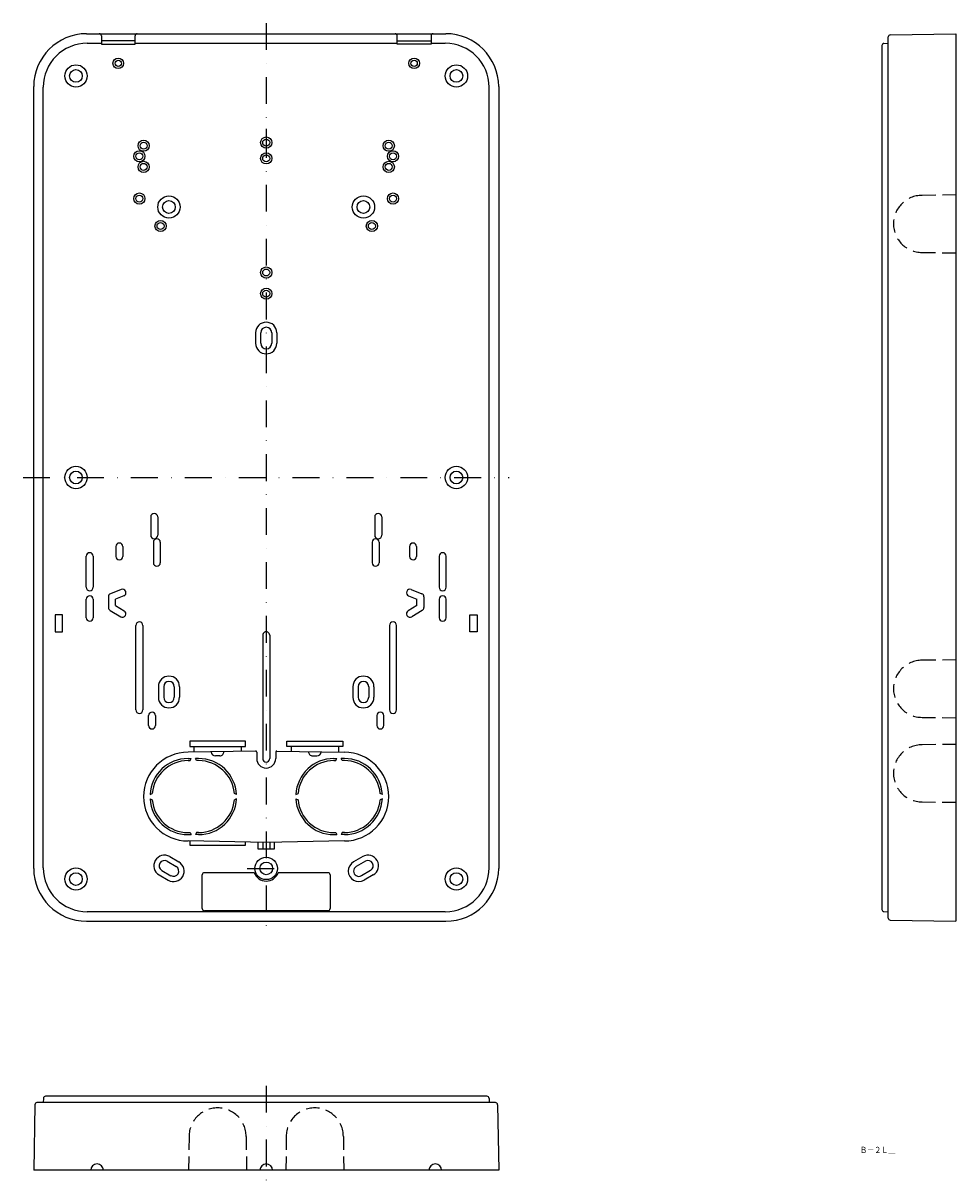
# Model space of a CAD drawing. Extents: x 457 to 898, y 851 to 1399.
import ezdxf
from ezdxf.enums import TextEntityAlignment as Align

# ---------------------------------------------------------------- set-up
doc = ezdxf.new("R2010")
doc.units = 0
doc.linetypes.add('DASHDOT', pattern=[25.4, 12.7, -6.35, 0, -6.35])
doc.linetypes.add('HIDDEN', pattern=[9.525, 6.35, -3.175])
doc.layers.add('1', color=7, linetype='CONTINUOUS')
doc.styles.add('MDRAFSTD', font='TXT', dxfattribs={"bigfont": 'BIGFONT'})

msp = doc.modelspace()

# ---------------------------------------------------------------- linework, layer by layer
at = {"layer": '1', "color": 7, "linetype": 'DASHDOT'}
for p, q in [((571.66, 1399.3), (571.66, 969.3)), ((456.66, 1184.3), (686.66, 1184.3)), ((562.66, 999.3), (580.66, 999.3)), ((571.66, 896.47), (571.66, 851.47))]:
    msp.add_line(p, q, dxfattribs=at)
at = {"layer": '1', "color": 7, "linetype": 'CONTINUOUS'}
for p, q in [((486.66, 1394.3), (656.66, 1394.3)), ((493.66, 1393.3), (493.66, 1389.3)), ((509.66, 1389.3), (509.66, 1393.3)), ((633.66, 1389.3), (633.66, 1393.3)), ((649.66, 1393.3), (649.66, 1389.3)), ((865.98, 975.84), (865.98, 1392.76)), ((866.97, 1393.76), (897.98, 1394.3)), ((897.98, 1394.3), (897.98, 974.3)), ((486.96, 1389.8), (493.66, 1389.8)), ((509.66, 1391), (493.66, 1391)), ((493.66, 1389.3), (509.66, 1389.3)), ((509.66, 1389.8), (633.66, 1389.8)), ((633.66, 1391), (649.66, 1391)), ((649.66, 1389.3), (633.66, 1389.3)), ((649.66, 1389.8), (656.36, 1389.8)), ((862.98, 1388.73), (862.98, 979.87)), ((863.95, 1389.73), (865.98, 1389.8)), ((461.66, 999.3), (461.66, 1369.3)), ((466.16, 999.6), (466.16, 1369)), ((677.16, 999.6), (677.16, 1369)), ((681.66, 1369.3), (681.66, 999.3)), ((566.66, 1252.8), (566.66, 1247.8)), ((569.06, 1247.8), (569.06, 1252.8)), ((574.26, 1252.8), (574.26, 1247.8)), ((576.66, 1252.8), (576.66, 1247.8)), ((517.01, 1165.65), (517.01, 1156.95)), ((520.31, 1165.65), (520.31, 1156.95)), ((623.01, 1165.65), (623.01, 1156.95)), ((626.31, 1165.65), (626.31, 1156.95)), ((500.51, 1151.65), (500.51, 1146.95)), ((503.81, 1151.65), (503.81, 1146.95)), ((518.26, 1153.65), (518.26, 1143.95)), ((521.56, 1153.65), (521.56, 1143.95)), ((621.76, 1153.65), (621.76, 1143.95)), ((625.06, 1153.65), (625.06, 1143.95)), ((639.51, 1151.65), (639.51, 1146.95)), ((642.81, 1151.65), (642.81, 1146.95)), ((486.51, 1132.35), (486.51, 1147.05)), ((489.81, 1147.05), (489.81, 1132.35)), ((653.51, 1147.05), (653.51, 1132.35)), ((656.81, 1132.35), (656.81, 1147.05)), ((503.05, 1131.33), (497.95, 1129.29)), ((640.27, 1131.33), (645.37, 1129.29)), ((486.51, 1117.95), (486.51, 1126.65)), ((486.51, 1117.95), (486.51, 1126.65)), ((489.81, 1126.65), (489.81, 1117.95)), ((489.81, 1126.65), (489.81, 1117.95)), ((497.01, 1127.9), (497.01, 1122.8)), ((504.27, 1128.27), (500.31, 1126.68)), ((500.31, 1123.73), (500.31, 1126.68)), ((500.31, 1123.73), (504.51, 1121.21)), ((643.01, 1123.73), (638.81, 1121.21)), ((639.05, 1128.27), (643.01, 1126.68)), ((643.01, 1123.73), (643.01, 1126.68)), ((646.31, 1127.9), (646.31, 1122.8)), ((653.51, 1126.65), (653.51, 1117.95)), ((653.51, 1126.65), (653.51, 1117.95)), ((653.51, 1126.65), (653.51, 1117.95)), ((656.81, 1117.95), (656.81, 1126.65)), ((656.81, 1117.95), (656.81, 1126.65)), ((656.81, 1117.95), (656.81, 1126.65)), ((475.26, 1119.3), (471.76, 1119.3)), ((471.76, 1119.3), (471.76, 1111.3)), ((475.26, 1111.3), (475.26, 1119.3)), ((497.81, 1121.38), (502.81, 1118.38)), ((645.51, 1121.38), (640.51, 1118.38)), ((668.06, 1119.3), (671.56, 1119.3)), ((668.06, 1111.3), (668.06, 1119.3)), ((671.56, 1119.3), (671.56, 1111.3)), ((510.01, 1074.3), (510.01, 1114.3)), ((513.31, 1114.3), (513.31, 1074.3)), ((630.01, 1114.3), (630.01, 1074.3)), ((633.31, 1074.3), (633.31, 1114.3)), ((471.76, 1111.3), (475.26, 1111.3)), ((570.01, 1109.6), (570.01, 1051.25)), ((573.31, 1109.65), (573.31, 1051.3)), ((671.56, 1111.3), (668.06, 1111.3)), ((520.66, 1085.3), (520.66, 1080.3)), ((523.16, 1085.3), (523.16, 1080.3)), ((528.16, 1085.3), (528.16, 1080.3)), ((530.66, 1085.3), (530.66, 1080.3)), ((612.66, 1085.3), (612.66, 1080.3)), ((615.16, 1085.3), (615.16, 1080.3)), ((620.16, 1085.3), (620.16, 1080.3)), ((622.66, 1085.3), (622.66, 1080.3)), ((516.01, 1066.95), (516.01, 1071.65)), ((519.31, 1071.65), (519.31, 1066.95)), ((624.01, 1071.65), (624.01, 1066.95)), ((627.31, 1066.95), (627.31, 1071.65)), ((561.86, 1059.54), (535.46, 1059.54)), ((535.46, 1059.54), (535.46, 1057.04)), ((561.86, 1057.04), (561.86, 1059.54)), ((581.46, 1059.54), (607.86, 1059.54)), ((581.46, 1057.04), (581.46, 1059.54)), ((607.86, 1059.54), (607.86, 1057.04)), ((566.65, 1054.86), (534.66, 1054.3)), ((535.46, 1057.04), (561.86, 1057.04)), ((537.46, 1057.04), (537.46, 1054.35)), ((549.69, 1052.56), (547.68, 1052.54)), ((559.86, 1057.04), (559.86, 1054.74)), ((567.16, 1054.36), (567.16, 1051.3)), ((576.16, 1054.36), (576.16, 1051.3)), ((576.67, 1054.86), (608.66, 1054.3)), ((607.86, 1057.04), (581.46, 1057.04)), ((583.46, 1057.04), (583.46, 1054.74)), ((593.62, 1052.56), (595.64, 1052.54)), ((605.86, 1057.04), (605.86, 1054.35)), ((534.66, 1051.3), (536.16, 1051.3)), ((534.66, 1050.3), (535.66, 1050.3)), ((535.66, 1050.3), (536.16, 1051.3)), ((539.66, 1051.3), (538.16, 1051.3)), ((538.66, 1050.3), (538.16, 1051.3)), ((539.66, 1050.3), (538.66, 1050.3)), ((603.66, 1051.3), (605.16, 1051.3)), ((603.66, 1050.3), (604.66, 1050.3)), ((604.66, 1050.3), (605.16, 1051.3)), ((608.66, 1051.3), (607.16, 1051.3)), ((607.66, 1050.3), (607.16, 1051.3)), ((608.66, 1050.3), (607.66, 1050.3)), ((516.69, 1034.3), (517.73, 1034.8)), ((516.69, 1032.3), (517.73, 1031.8)), ((557.63, 1034.3), (556.59, 1034.8)), ((557.63, 1032.3), (556.59, 1031.8)), ((585.69, 1034.3), (586.73, 1034.8)), ((585.69, 1032.3), (586.73, 1031.8)), ((626.63, 1034.3), (625.59, 1034.8)), ((626.63, 1032.3), (625.59, 1031.8)), ((534.66, 1016.3), (535.66, 1016.3)), ((534.66, 1015.3), (536.16, 1015.3)), ((535.66, 1016.3), (536.16, 1015.3)), ((538.66, 1016.3), (538.16, 1015.3)), ((539.66, 1015.3), (538.16, 1015.3)), ((539.66, 1016.3), (538.66, 1016.3)), ((603.66, 1016.3), (604.66, 1016.3)), ((603.66, 1015.3), (605.16, 1015.3)), ((604.66, 1016.3), (605.16, 1015.3)), ((607.66, 1016.3), (607.16, 1015.3)), ((608.66, 1015.3), (607.16, 1015.3)), ((608.66, 1016.3), (607.66, 1016.3)), ((571.66, 1011.65), (534.66, 1012.3)), ((535.46, 1012.28), (535.46, 1010.28)), ((535.46, 1010.28), (561.86, 1010.28)), ((561.86, 1010.28), (561.86, 1011.82)), ((567.66, 1011.72), (567.66, 1008.65)), ((567.66, 1008.65), (575.66, 1008.65)), ((570.01, 1011.68), (570.01, 1008.65)), ((608.66, 1012.3), (571.66, 1011.65)), ((573.31, 1011.68), (573.31, 1008.65)), ((575.66, 1008.65), (575.66, 1011.72)), ((524.74, 1002.71), (529.07, 1000.21)), ((525.99, 1004.88), (530.32, 1002.38)), ((617.32, 1004.88), (612.99, 1002.38)), ((618.57, 1002.71), (614.24, 1000.21)), ((522.24, 998.38), (526.57, 995.88)), ((566, 997.3), (542.41, 997.3)), ((600.91, 997.3), (577.32, 997.3)), ((621.07, 998.38), (616.74, 995.88)), ((520.99, 996.22), (525.32, 993.72)), ((541.41, 980.3), (541.41, 996.3)), ((601.91, 996.3), (601.91, 980.3)), ((622.32, 996.22), (617.99, 993.72)), ((656.36, 978.8), (486.96, 978.8)), ((600.91, 979.3), (542.41, 979.3)), ((863.95, 978.87), (865.98, 978.8)), ((486.66, 974.3), (656.66, 974.3)), ((866.97, 974.84), (897.98, 974.3)), ((680.12, 888.47), (463.2, 888.47)), ((466.23, 890.5), (466.16, 888.47)), ((676.09, 891.47), (467.23, 891.47)), ((677.09, 890.5), (677.16, 888.47)), ((462.2, 887.48), (461.66, 856.47)), ((681.12, 887.48), (681.66, 856.47)), ((681.66, 856.47), (461.66, 856.47))]:
    msp.add_line(p, q, dxfattribs=at)
at = {"layer": '1', "color": 3, "linetype": 'DASHDOT'}
msp.add_line((571.66, 1349.31), (571.66, 1336.58), dxfattribs=at)
at = {"layer": '1', "color": 7, "linetype": 'HIDDEN'}
for p, q in [((897.98, 1318), (881.98, 1317.8)), ((881.98, 1290.8), (897.98, 1290.6)), ((897.98, 1098), (881.98, 1097.8)), ((881.98, 1070.8), (897.98, 1070.6)), ((897.98, 1058), (881.98, 1057.8)), ((881.98, 1030.8), (897.98, 1030.6)), ((535.16, 872.47), (534.96, 856.47)), ((562.16, 872.47), (562.36, 856.47)), ((581.16, 872.47), (580.96, 856.47)), ((608.16, 872.47), (608.36, 856.47))]:
    msp.add_line(p, q, dxfattribs=at)
at = {"layer": '1', "color": 7, "linetype": 'CONTINUOUS'}
for centre, radius in [((501.66, 1380.3), 2.5), ((501.66, 1380.3), 1.5), ((641.66, 1380.3), 2.5), ((641.66, 1380.3), 1.5), ((481.66, 1374.3), 5.3), ((481.66, 1374.3), 3), ((661.66, 1374.3), 5.3), ((661.66, 1374.3), 3), ((513.66, 1341.3), 2.65), ((513.66, 1341.3), 1.65), ((571.66, 1342.8), 2.65), ((571.66, 1342.8), 1.65), ((629.66, 1341.3), 2.65), ((629.66, 1341.3), 1.65), ((511.66, 1336.3), 2.65), ((511.66, 1336.3), 1.65), ((571.66, 1335.3), 2.65), ((571.66, 1335.3), 1.65), ((631.66, 1336.3), 2.65), ((631.66, 1336.3), 1.65), ((513.66, 1331.3), 2.65), ((513.66, 1331.3), 1.65), ((629.66, 1331.3), 2.65), ((629.66, 1331.3), 1.65), ((511.66, 1316.3), 2.65), ((511.66, 1316.3), 1.65), ((525.66, 1312.3), 5.3), ((525.66, 1312.3), 3), ((617.66, 1312.3), 5.3), ((617.66, 1312.3), 3), ((631.66, 1316.3), 2.65), ((631.66, 1316.3), 1.65), ((521.66, 1303.3), 2.65), ((521.66, 1303.3), 1.65), ((621.66, 1303.3), 2.65), ((621.66, 1303.3), 1.65), ((571.66, 1281.3), 2.65), ((571.66, 1281.3), 1.65), ((571.66, 1271.3), 2.65), ((571.66, 1271.3), 1.65), ((481.66, 1184.3), 5.3), ((661.66, 1184.3), 5.3), ((481.66, 1184.3), 3), ((661.66, 1184.3), 3), ((571.66, 999.3), 5.3), ((481.66, 994.3), 5.3), ((481.66, 994.3), 3), ((571.66, 999.3), 3), ((661.66, 994.3), 5.3), ((661.66, 994.3), 3)]:
    msp.add_circle(centre, radius, dxfattribs=at)
for centre, radius, start, end in [((486.66, 1369.3), 25, 90, 180), ((492.66, 1393.3), 1, 0, 90), ((510.66, 1393.3), 1, 90, 180), ((632.66, 1393.3), 1, 0, 90), ((650.66, 1393.3), 1, 90, 180), ((656.66, 1369.3), 25, 0, 90), ((866.98, 1392.76), 1, 91, 180), ((486.96, 1369), 20.8, 90, 180), ((656.36, 1369), 20.8, 0, 90), ((863.98, 1388.73), 1, 92, 180), ((571.66, 1252.8), 5, 0, 180), ((571.66, 1252.8), 2.6, 0, 180), ((571.66, 1247.8), 5, 180, 0), ((571.66, 1247.8), 2.6, 180, 0), ((518.66, 1165.65), 1.65, 0, 180), ((624.66, 1165.65), 1.65, 0, 180), ((518.66, 1156.95), 1.65, 180, 0), ((624.66, 1156.95), 1.65, 180, 0), ((502.16, 1151.65), 1.65, 0, 180), ((519.91, 1153.65), 1.65, 0, 180), ((623.41, 1153.65), 1.65, 0, 180), ((641.16, 1151.65), 1.65, 0, 180), ((488.16, 1147.05), 1.65, 0, 180), ((502.16, 1146.95), 1.65, 180, 0), ((641.16, 1146.95), 1.65, 180, 0), ((655.16, 1147.05), 1.65, 0, 180), ((519.91, 1143.95), 1.65, 180, 0), ((623.41, 1143.95), 1.65, 180, 0), ((488.16, 1132.35), 1.65, 180, 0), ((498.51, 1127.9), 1.5, 111.8014, 180), ((503.66, 1129.8), 1.65, 291.8014, 111.8014), ((639.66, 1129.8), 1.65, 68.1986, 248.1986), ((644.81, 1127.9), 1.5, 0, 68.1986), ((655.16, 1132.35), 1.65, 180, 0), ((488.16, 1126.65), 1.65, 0, 180), ((488.16, 1126.65), 1.65, 0, 180), ((655.16, 1126.65), 1.65, 0, 180), ((655.16, 1126.65), 1.65, 0, 180), ((655.16, 1126.65), 1.65, 0, 180), ((488.16, 1117.95), 1.65, 180, 0), ((488.16, 1117.95), 1.65, 180, 0), ((498.66, 1122.8), 1.65, 180, 239.0362), ((503.66, 1119.8), 1.65, 239.0362, 59.0362), ((639.66, 1119.8), 1.65, 120.9638, 300.9638), ((644.66, 1122.8), 1.65, 300.9638, 0), ((655.16, 1117.95), 1.65, 180, 0), ((655.16, 1117.95), 1.65, 180, 0), ((655.16, 1117.95), 1.65, 180, 0), ((511.66, 1114.3), 1.65, 0, 180), ((631.66, 1114.3), 1.65, 0, 180), ((571.66, 1109.65), 1.65, 0, 181.6075), ((525.66, 1085.3), 5, 0, 180), ((617.66, 1085.3), 5, 0, 180), ((525.66, 1085.3), 2.5, 0, 180), ((617.66, 1085.3), 2.5, 0, 180), ((525.66, 1080.3), 5, 180, 0), ((525.66, 1080.3), 2.5, 180, 0), ((617.66, 1080.3), 5, 180, 0), ((617.66, 1080.3), 2.5, 180, 0), ((511.66, 1074.3), 1.65, 180, 0), ((631.66, 1074.3), 1.65, 180, 0), ((517.66, 1071.65), 1.65, 0, 180), ((625.66, 1071.65), 1.65, 0, 180), ((517.66, 1066.95), 1.65, 180, 0), ((625.66, 1066.95), 1.65, 180, 0), ((534.66, 1033.3), 21, 90, 270), ((547.66, 1054.54), 2, 181.2937, 270.7071), ((549.66, 1054.56), 2, 270.7071, 0.9993), ((566.66, 1054.36), 0.5, 0, 91), ((576.66, 1054.36), 0.5, 89, 180), ((593.66, 1054.56), 2, 179.0007, 269.2929), ((595.66, 1054.54), 2, 269.2929, 358.7063), ((608.66, 1033.3), 21, 270, 90), ((534.66, 1033.3), 18, 90, 176.8153), ((534.66, 1033.3), 17, 90, 174.9379), ((539.66, 1033.3), 18, 3.1847, 90), ((539.66, 1033.3), 17, 5.0621, 90), ((571.66, 1051.3), 4.5, 180, 0), ((571.66, 1051.3), 1.65, 180, 0), ((603.66, 1033.3), 18, 90, 176.8153), ((603.66, 1033.3), 17, 90, 174.9379), ((608.66, 1033.3), 18, 3.1847, 90), ((608.66, 1033.3), 17, 5.0621, 90), ((534.66, 1033.3), 18, 183.1847, 270), ((534.66, 1033.3), 17, 185.0621, 270), ((539.66, 1033.3), 18, 270, 356.8153), ((539.66, 1033.3), 17, 270, 354.9379), ((603.66, 1033.3), 18, 183.1847, 270), ((603.66, 1033.3), 17, 185.0621, 270), ((608.66, 1033.3), 18, 270, 356.8153), ((608.66, 1033.3), 17, 270, 354.9379), ((523.49, 1000.55), 5, 60, 240), ((523.49, 1000.55), 2.5, 60, 240), ((619.82, 1000.55), 5, 300, 120), ((619.82, 1000.55), 2.5, 300, 120), ((486.66, 999.3), 25, 180, 270), ((486.96, 999.6), 20.8, 180, 270), ((527.82, 998.05), 5, 240, 60), ((527.82, 998.05), 2.5, 240, 60), ((542.41, 996.3), 1, 90, 180), ((571.66, 999.3), 6, 199.4712, 340.5288), ((600.91, 996.3), 1, 0, 90), ((615.49, 998.05), 5, 120, 300), ((615.49, 998.05), 2.5, 120, 300), ((656.36, 999.6), 20.8, 270, 0), ((656.66, 999.3), 25, 270, 0), ((542.41, 980.3), 1, 180, 270), ((600.91, 980.3), 1, 270, 0), ((863.98, 979.87), 1, 180, 268), ((866.98, 975.84), 1, 180, 269), ((463.2, 887.47), 1, 90, 179), ((467.23, 890.47), 1, 90, 178), ((676.09, 890.47), 1, 2, 90), ((680.12, 887.47), 1, 1, 90), ((491.66, 856.47), 3, 0, 180), ((571.66, 856.47), 3, 0, 180), ((651.66, 856.47), 3, 0, 180)]:
    msp.add_arc(centre, radius, start, end, dxfattribs=at)
at = {"layer": '1', "color": 7, "linetype": 'HIDDEN'}
for centre, start, end in [((881.98, 1304.3), 90, 270), ((881.98, 1084.3), 90, 270), ((881.98, 1044.3), 90, 270), ((548.66, 872.47), 0, 180), ((594.66, 872.47), 0, 180)]:
    msp.add_arc(centre, 13.5, start, end, dxfattribs=at)

# ---------------------------------------------------------------- texts
at = {"layer": '1', "color": 7, "linetype": 'CONTINUOUS', "style": 'MDRAFSTD', "oblique": 14.9998, "width": 0.979335}
msp.add_text('Ｂ－２Ｌ＿', height=3, dxfattribs=at).set_placement((852.69, 864.59), (869.38, 864.59), align=Align.FIT)

doc.saveas('drawing.dxf')
